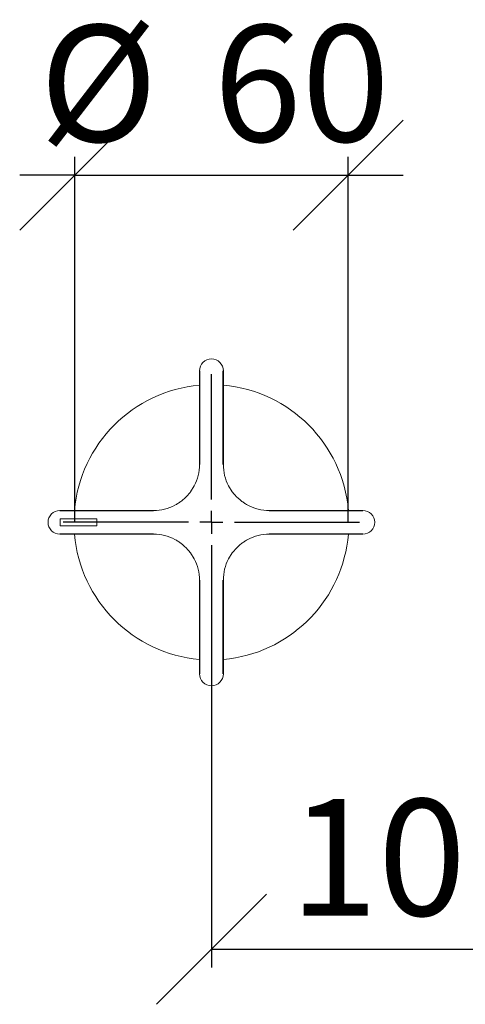
# Model space of a CAD drawing. Units: millimetres. Extents: x 10 to 196, y 16 to 286.
# Drawn here: x 34 to 59, y 220 to 274 of the extents above; entities that cross this region are included whole.
import ezdxf

# ---------------------------------------------------------------- set-up
doc = ezdxf.new("R2010")
doc.units = ezdxf.units.MM
doc.layers.add('BEMASSUNG', color=7, linetype='Continuous')
doc.layers.add('MITTELLINIEN', color=7, linetype='Continuous')
doc.styles.add('SLDTEXTSTYLE0', font='TXT', dxfattribs={"width": 0.7})
doc.dimstyles.new('SLDDIMSTYLE0', dxfattribs={"dimtxt": 6.0452, "dimasz": 6, "dimexe": 0, "dimexo": 0.0625, "dimgap": 1.5113, "dimtad": 1, "dimdec": 0, "dimlfac": 4, "dimrnd": 1e-09, "dimzin": 12, "dimdsep": 46, "dimtxsty": 'SLDTEXTSTYLE0', "dimblk1": 'OBLIQUE', "dimblk2": 'OBLIQUE', "dimsah": 1, "dimcen": 0.09, "dimadec": 0, "dimazin": 3, "dimtfac": 1, "dimtdec": 0, "dimtmove": 0, "dimatfit": 0, "dimldrblk": 'OBLIQUE', "dimfxl": 1, "dimfrac": 2, "dimtolj": 1, "dimtzin": 12, "dimarcsym": 0})
doc.dimstyles.new('SLDDIMSTYLE1', dxfattribs={"dimtxt": 6.0452, "dimasz": 6, "dimexe": 0, "dimexo": 0.0625, "dimgap": 1.5113, "dimtad": 1, "dimdec": 0, "dimlfac": 4, "dimrnd": 1e-09, "dimzin": 12, "dimdsep": 46, "dimtxsty": 'SLDTEXTSTYLE0', "dimblk1": 'OBLIQUE', "dimblk2": 'OBLIQUE', "dimsah": 1, "dimcen": 0.09, "dimadec": 0, "dimazin": 3, "dimtfac": 1, "dimtdec": 0, "dimtofl": 0, "dimtmove": 0, "dimatfit": 3, "dimldrblk": 'OBLIQUE', "dimfxl": 1, "dimfrac": 2, "dimtolj": 1, "dimtzin": 12, "dimarcsym": 0})

# ---------------------------------------------------------------- blocks, each defined once
blk = doc.blocks.new('_OBLIQUE')
at = {"color": 0, "linetype": 'ByBlock', "lineweight": -2}
blk.add_line((-0.5, -0.5), (0.5, 0.5), dxfattribs=at)
blk = doc.blocks.new('_D')
at = {"layer": 'BEMASSUNG'}
for p, q in [((37.198, 246.72), (37.198, 266.627)), ((52.112, 246.72), (52.112, 266.627)), ((37.198, 265.627), (34.198, 265.627)), ((37.198, 265.627), (52.112, 265.627)), ((52.112, 265.627), (55.112, 265.627))]:
    blk.add_line(p, q, dxfattribs=at)
at = {"layer": 'BEMASSUNG', "xscale": 6, "yscale": 6}
blk.add_blockref('_OBLIQUE', (37.198, 265.627, 6.596), dxfattribs=at)
at = {"layer": 'BEMASSUNG', "xscale": 6, "yscale": 6, "rotation": 180}
blk.add_blockref('_OBLIQUE', (52.112, 265.627, 6.596), dxfattribs=at)
at = {"layer": 'BEMASSUNG', "char_height": 6.35, "attachment_point": 1, "style": 'SLDTEXTSTYLE0'}
for s, insert in [('%%c', (35.271, 273.812)), ('60', (44.767, 273.812))]:
    blk.add_mtext(s, dxfattribs=dict(at, insert=insert))
blk = doc.blocks.new('_D_2')
at = {"layer": 'BEMASSUNG'}
for p, q in [((44.655, 238.618), (44.655, 222.44)), ((69.655, 229.927), (69.655, 222.44)), ((44.655, 223.44), (69.655, 223.44))]:
    blk.add_line(p, q, dxfattribs=at)
at = {"layer": 'BEMASSUNG', "xscale": 6, "yscale": 6, "rotation": 180}
blk.add_blockref('_OBLIQUE', (44.655, 223.44, 6.596), dxfattribs=at)
at = {"layer": 'BEMASSUNG', "xscale": 6, "yscale": 6}
blk.add_blockref('_OBLIQUE', (69.655, 223.44, 6.596), dxfattribs=at)
at = {"layer": 'BEMASSUNG', "insert": (48.927, 231.626), "char_height": 6.35, "attachment_point": 1, "style": 'SLDTEXTSTYLE0'}
blk.add_mtext('100', dxfattribs=at)
blk = doc.blocks.new('SW_CENTERMARKSYMBOL_0')
at = {"layer": 'MITTELLINIEN', "color": 0}
for p, q in [((0, 1.25), (0, 8.082)), ((0, 0), (0, 0.625)), ((-1.25, 0), (-8.082, 0)), ((0, 0), (-0.625, 0)), ((0, 0), (0, -0.625)), ((0, 0), (0.625, 0)), ((1.25, 0), (8.082, 0)), ((0, -1.25), (0, -8.082))]:
    blk.add_line(p, q, dxfattribs=at)

msp = doc.modelspace()

# ---------------------------------------------------------------- linework, layer by layer
at = {"color": 7, "linetype": 'Continuous', "lineweight": 15}
for p, q in [((44.004097, 254.97026706), (44.004097, 249.86026706)), ((45.30557579, 249.86026706), (45.30557579, 254.97026706)), ((43.72114536, 248.70454524), (43.51439304, 248.37433477)), ((45.79527975, 248.37433477), (45.58852743, 248.70454524)), ((41.5023364, 247.35850645), (36.3923364, 247.35850645)), ((38.4048364, 246.89776706), (36.4048364, 246.89776706)), ((36.4048364, 246.89776706), (36.4048364, 246.52276706)), ((38.4048364, 246.52276706), (38.4048364, 246.89776706)), ((52.9173364, 247.35850645), (47.8073364, 247.35850645)), ((36.4048364, 246.52276706), (38.4048364, 246.52276706)), ((36.3923364, 246.06202766), (41.5023364, 246.06202766)), ((47.8073364, 246.06202766), (52.9173364, 246.06202766)), ((43.51439304, 245.04619935), (43.72114536, 244.71598887)), ((45.58852743, 244.71598887), (45.79527975, 245.04619935)), ((44.004097, 243.56026706), (44.004097, 238.45026706)), ((45.30557579, 238.45026706), (45.30557579, 243.56026706)), ((45.649259, 239.27648446), (45.30557579, 239.23855117))]:
    msp.add_line(p, q, dxfattribs=at)
at = {"color": 7, "linetype": 'Continuous', "lineweight": 15, "flags": 128}
for points in [[(44.02998888, 249.86026706), (44.02995792, 250.49903559), (44.02992127, 251.13780017), (44.02987891, 251.77656012), (44.02983086, 252.41531477), (44.02977711, 253.05406345), (44.02971766, 253.69280551), (44.02965251, 254.33154027), (44.02958167, 254.97026706)], [(45.28009113, 254.97026706), (45.28002028, 254.33154027), (45.27995513, 253.69280551), (45.27989568, 253.05406345), (45.27984193, 252.41531477), (45.27979388, 251.77656012), (45.27975153, 251.13780017), (45.27971487, 250.49903559), (45.27968392, 249.86026706)], [(36.3923364, 247.33302206), (37.03106318, 247.33295119), (37.66979793, 247.33288602), (38.30853998, 247.33282655), (38.94728867, 247.33277278), (39.58604332, 247.3327247), (40.22480327, 247.33268233), (40.86356785, 247.33264565), (41.5023364, 247.33261467)], [(47.8073364, 247.33261467), (48.44610494, 247.33264565), (49.08486952, 247.33268233), (49.72362947, 247.3327247), (50.36238413, 247.33277278), (51.00113281, 247.33282655), (51.63987487, 247.33288602), (52.27860962, 247.33295119), (52.9173364, 247.33302206)], [(41.5023364, 246.08791944), (40.86356785, 246.08788846), (40.22480327, 246.08785179), (39.58604332, 246.08780941), (38.94728867, 246.08776134), (38.30853998, 246.08770757), (37.66979793, 246.08764809), (37.03106318, 246.08758292), (36.3923364, 246.08751205)], [(52.9173364, 246.08751205), (52.27860962, 246.08758292), (51.63987487, 246.08764809), (51.00113281, 246.08770757), (50.36238413, 246.08776134), (49.72362947, 246.08780941), (49.08486952, 246.08785179), (48.44610494, 246.08788846), (47.8073364, 246.08791944)], [(44.02958167, 238.45026706), (44.02965251, 239.08899385), (44.02971766, 239.7277286), (44.02977711, 240.36647066), (44.02983086, 241.00521935), (44.02987891, 241.643974), (44.02992127, 242.28273395), (44.02995792, 242.92149852), (44.02998888, 243.56026706)], [(45.27968392, 243.56026706), (45.27971487, 242.92149852), (45.27975153, 242.28273395), (45.27979388, 241.643974), (45.27984193, 241.00521935), (45.27989568, 240.36647066), (45.27995513, 239.7277286), (45.28002028, 239.08899385), (45.28009113, 238.45026706)]]:
    msp.add_lwpolyline(points, dxfattribs=at)
at = {"color": 7, "linetype": 'Continuous', "lineweight": 15}
for centre, radius, start, end in [((44.6548364, 254.97026706), 0.65074701, 90, 180), ((44.6548364, 254.97026706), 0.65074701, 0, 90), ((44.6548364, 246.71026706), 7.5, 94.977541491, 175.041629121), ((44.6548364, 246.71026706), 7.5, 4.958370879, 85.022458509), ((41.5023364, 249.86026706), 2.5017606, 332.486125715, 0), ((47.8073364, 249.86026706), 2.5017606, 180, 207.513874286), ((41.5023364, 249.86026706), 2.5017606, 270, 297.559329086), ((47.8073364, 249.86026706), 2.5017606, 242.440670914, 270), ((36.3923364, 246.71026706), 0.6482394, 90, 270), ((52.9173364, 246.71026706), 0.6482394, 270, 90), ((44.6548364, 246.71026706), 7.5, 184.958370879, 265.022458509), ((41.5023364, 243.56026706), 2.5017606, 62.440670914, 90), ((44.6548364, 246.71026706), 7.5, 277.61926577, 355.041629121), ((47.8073364, 243.56026706), 2.5017606, 90, 117.559329086), ((41.5023364, 243.56026706), 2.5017606, 0, 27.513874285), ((47.8073364, 243.56026706), 2.5017606, 152.486125714, 180), ((44.6548364, 238.45026706), 0.6507394, 180, 0)]:
    msp.add_arc(centre, radius, start, end, dxfattribs=at)
for points, knots in [([(43.51439304, 248.37433477), (43.48002683, 248.32969349), (43.42829873, 248.26249933), (43.35280543, 248.177127), (43.27240758, 248.09165316), (43.18104665, 248.00454981), (43.07823925, 247.91675075), (43.01938411, 247.8718903), (42.98986446, 247.84938989)], [0, 0, 0, 0, 0.22862413105, 0.34412561504, 0.4570484659, 0.69888071037, 0.84896921063, 1, 1, 1, 1]), ([(46.31980834, 247.84938989), (46.18515238, 247.9607755), (45.99228367, 248.12031392), (45.84095473, 248.31544053), (45.79527975, 248.37433477)], [0, 0, 0, 0, 0.6981742241, 1, 1, 1, 1]), ([(42.98986446, 247.84938989), (42.9378751, 247.81226433), (42.83320348, 247.7375184), (42.71786773, 247.67422956), (42.65981811, 247.64237567)], [0, 0, 0, 0, 0.4966901341, 1, 1, 1, 1]), ([(46.64985469, 247.64237567), (46.59278835, 247.67366372), (46.47742539, 247.73691435), (46.37271956, 247.81163243), (46.31980834, 247.84938989)], [0, 0, 0, 0, 0.49466776152, 1, 1, 1, 1]), ([(42.65981811, 245.77815845), (42.71688444, 245.7468704), (42.83224741, 245.68361976), (42.93695323, 245.60890168), (42.98986446, 245.57114423)], [0, 0, 0, 0, 0.4946677615, 1, 1, 1, 1]), ([(42.98986446, 245.57114423), (43.12452042, 245.45975861), (43.31738912, 245.30022019), (43.46871807, 245.10509359), (43.51439304, 245.04619935)], [0, 0, 0, 0, 0.6981742241, 1, 1, 1, 1]), ([(45.79527975, 245.04619935), (45.9065585, 245.18094363), (46.06594386, 245.37393885), (46.26095035, 245.52542254), (46.31980834, 245.57114423)], [0, 0, 0, 0, 0.6981742241, 1, 1, 1, 1]), ([(46.31980834, 245.57114423), (46.37179769, 245.60826979), (46.47646931, 245.68301571), (46.59180506, 245.74630455), (46.64985469, 245.77815845)], [0, 0, 0, 0, 0.4966901341, 1, 1, 1, 1])]:
    msp.add_open_spline(points, degree=3, knots=knots, dxfattribs=at)

# ---------------------------------------------------------------- block references
at = {"layer": 'MITTELLINIEN'}
msp.add_blockref('SW_CENTERMARKSYMBOL_0', (44.6548364, 246.71026706), dxfattribs=at)

# ---------------------------------------------------------------- dimensions: what is measured, and where the dimension line sits
at = {"layer": 'BEMASSUNG'}
dim = msp.add_linear_dim(base=(52.11187399, 265.62662082), p1=(37.1977988, 246.71026706), p2=(52.11187399, 246.71026706), text='%%c<>', dimstyle='SLDDIMSTYLE0', dxfattribs=at)
dim.commit()
dim.dimension.update_dxf_attribs({"geometry": '_D', "text_midpoint": (44.72257132, 265.62662082), "dimtype": 160})
dim = msp.add_linear_dim(base=(69.6548364, 223.44009872), p1=(44.6548364, 238.62822946), p2=(69.6548364, 229.93693579), dimstyle='SLDDIMSTYLE1', dxfattribs=at)
dim.commit()
dim.dimension.update_dxf_attribs({"geometry": '_D_2', "text_midpoint": (55.98291962, 223.44009872), "dimtype": 160})

doc.saveas('drawing.dxf')
